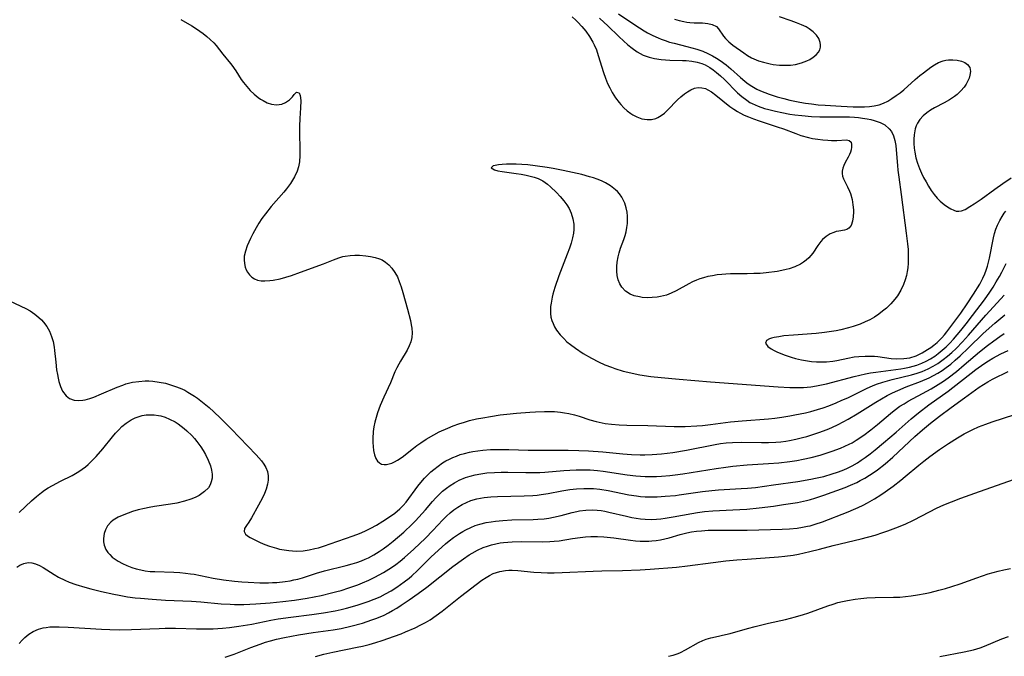
# Model space of a CAD drawing. Units: inches. Extents: x 2069525 to 2075025, y 248854 to 254325.
# Drawn here: x 2070594 to 2070733, y 250698 to 250787 of the extents above; entities that cross this region are included whole.
import ezdxf

# ---------------------------------------------------------------- set-up
doc = ezdxf.new("R2010")
doc.units = ezdxf.units.IN
doc.header["$MEASUREMENT"] = 0
doc.layers.add('c_20_T12S_R19E', color=242, linetype='Continuous')

msp = doc.modelspace()

# ---------------------------------------------------------------- linework, layer by layer
at = {"layer": 'c_20_T12S_R19E', "elevation": 896}
msp.add_lwpolyline([(2070594.15, 250717.88), (2070595.92, 250719.54), (2070596.6, 250720.14), (2070597.3, 250720.7), (2070597.74, 250721.01), (2070598.25, 250721.34), (2070598.86, 250721.7), (2070599.96, 250722.28), (2070601.59, 250723.11), (2070602.08, 250723.38), (2070602.55, 250723.66), (2070603.01, 250723.96), (2070603.47, 250724.31), (2070603.87, 250724.65), (2070604.44, 250725.2), (2070605, 250725.78), (2070605.91, 250726.82), (2070607.28, 250728.5), (2070607.72, 250729.02), (2070608.16, 250729.5), (2070608.61, 250729.95), (2070609.19, 250730.45), (2070609.92, 250730.93), (2070610.47, 250731.2), (2070611.03, 250731.4), (2070611.43, 250731.5), (2070611.99, 250731.59), (2070612.56, 250731.62), (2070613.15, 250731.6), (2070613.74, 250731.52), (2070614.07, 250731.45), (2070614.69, 250731.27), (2070615.3, 250731.02), (2070616.07, 250730.62), (2070616.51, 250730.33), (2070616.94, 250730.02), (2070617.33, 250729.7), (2070617.71, 250729.37), (2070618.41, 250728.69), (2070618.78, 250728.27), (2070619.14, 250727.85), (2070619.67, 250727.11), (2070620.01, 250726.58), (2070620.33, 250726.04), (2070620.73, 250725.25), (2070621.04, 250724.46), (2070621.2, 250723.86), (2070621.27, 250723.28), (2070621.26, 250722.71), (2070621.16, 250722.18), (2070621.02, 250721.79), (2070620.74, 250721.35), (2070620.22, 250720.82), (2070619.84, 250720.54), (2070619.43, 250720.28), (2070618.88, 250720), (2070618.3, 250719.75), (2070617.4, 250719.47), (2070616.3, 250719.22), (2070615.44, 250719.06), (2070613.18, 250718.73), (2070612.42, 250718.6), (2070611.76, 250718.46), (2070610.9, 250718.25), (2070610.07, 250718.01), (2070608.87, 250717.58), (2070608.08, 250717.23), (2070607.38, 250716.82), (2070607.02, 250716.52), (2070606.59, 250716.03), (2070606.28, 250715.47), (2070606.1, 250714.92), (2070606.01, 250714.22), (2070606.03, 250713.76), (2070606.11, 250713.31), (2070606.34, 250712.7), (2070606.62, 250712.27), (2070606.88, 250711.97), (2070607.25, 250711.63), (2070607.66, 250711.32), (2070608.09, 250711.05), (2070608.67, 250710.74), (2070609.28, 250710.46), (2070610.01, 250710.18), (2070610.62, 250709.99), (2070611.24, 250709.83), (2070611.88, 250709.71), (2070612.57, 250709.62), (2070613.24, 250709.58), (2070615.91, 250709.51), (2070616.73, 250709.46), (2070617.54, 250709.38), (2070618.23, 250709.29), (2070618.75, 250709.21), (2070621.43, 250708.67), (2070622.85, 250708.43), (2070624.41, 250708.23), (2070625.43, 250708.14), (2070626.32, 250708.08), (2070627.98, 250708.02), (2070629.17, 250708.02), (2070629.77, 250708.03), (2070630.38, 250708.07), (2070631.52, 250708.19), (2070632.24, 250708.3), (2070632.77, 250708.41), (2070633.29, 250708.53), (2070633.97, 250708.72), (2070635.95, 250709.36), (2070637.05, 250709.68), (2070640.12, 250710.45), (2070640.94, 250710.67), (2070641.61, 250710.88), (2070642.26, 250711.11), (2070642.75, 250711.31), (2070643.23, 250711.54), (2070643.99, 250711.94), (2070644.72, 250712.39), (2070645.32, 250712.8), (2070646.02, 250713.32), (2070646.71, 250713.87), (2070648.18, 250715.14), (2070649.37, 250716.24), (2070649.86, 250716.73), (2070650.33, 250717.23), (2070651.25, 250718.27), (2070652.24, 250719.43), (2070652.69, 250719.94), (2070653.16, 250720.42), (2070653.65, 250720.88), (2070654.19, 250721.33), (2070654.69, 250721.69), (2070655.33, 250722.08), (2070655.99, 250722.42), (2070656.87, 250722.79), (2070657.51, 250723), (2070658.23, 250723.18), (2070659.03, 250723.33), (2070659.85, 250723.44), (2070660.94, 250723.53), (2070661.86, 250723.56), (2070662.79, 250723.56), (2070665.35, 250723.49), (2070666.37, 250723.49), (2070667.33, 250723.53), (2070668.01, 250723.57), (2070670.7, 250723.8), (2070671.54, 250723.86), (2070672.42, 250723.9), (2070673.39, 250723.9), (2070674.36, 250723.87), (2070675.43, 250723.78), (2070676.19, 250723.69), (2070679.57, 250723.18), (2070680.8, 250723.04), (2070681.43, 250722.99), (2070682.12, 250722.96), (2070682.81, 250722.95), (2070683.72, 250722.97), (2070684.41, 250723.01), (2070685.59, 250723.1), (2070686.31, 250723.17), (2070687.38, 250723.31), (2070692.1, 250724.08), (2070693.44, 250724.27), (2070694.43, 250724.39), (2070696.44, 250724.58), (2070699.43, 250724.78), (2070700.89, 250724.89), (2070702.41, 250725.06), (2070703.39, 250725.21), (2070704.29, 250725.38), (2070705.42, 250725.62), (2070706.68, 250725.95), (2070707.39, 250726.17), (2070708.38, 250726.49), (2070709.53, 250726.93), (2070710.16, 250727.2), (2070710.77, 250727.49), (2070711.17, 250727.7), (2070711.73, 250728.04), (2070712.82, 250728.77), (2070713.8, 250729.5), (2070714.76, 250730.26), (2070716.58, 250731.81), (2070717.07, 250732.21), (2070717.9, 250732.81), (2070718.48, 250733.18), (2070719.07, 250733.53), (2070721.05, 250734.59), (2070722.3, 250735.28), (2070723.26, 250735.86), (2070724, 250736.35), (2070724.66, 250736.82), (2070725.84, 250737.72), (2070726.94, 250738.64), (2070729.08, 250740.48)], dxfattribs=at)
at = {"layer": 'c_20_T12S_R19E'}
for points in [[(2070678.34, 250787.96, 886), (2070680.65, 250786.41, 886), (2070681.96, 250785.58, 886), (2070682.44, 250785.31, 886), (2070683.17, 250784.93, 886), (2070683.91, 250784.58, 886), (2070684.33, 250784.41, 886), (2070684.9, 250784.2, 886), (2070685.54, 250784, 886), (2070686.19, 250783.82, 886), (2070687.96, 250783.38, 886), (2070689.37, 250782.98, 886), (2070690.22, 250782.69, 886), (2070690.91, 250782.4, 886), (2070691.58, 250782.07, 886), (2070692.14, 250781.75, 886), (2070692.64, 250781.42, 886), (2070693.47, 250780.81, 886), (2070694.16, 250780.22, 886), (2070695.52, 250778.99, 886), (2070696.09, 250778.5, 886), (2070696.41, 250778.25, 886), (2070696.86, 250777.93, 886), (2070697.32, 250777.65, 886), (2070697.8, 250777.39, 886), (2070698.33, 250777.14, 886), (2070698.92, 250776.89, 886), (2070699.51, 250776.67, 886), (2070700.63, 250776.31, 886), (2070701.59, 250776.04, 886), (2070702.44, 250775.83, 886), (2070703.81, 250775.55, 886), (2070704.61, 250775.41, 886), (2070705.46, 250775.29, 886), (2070706.42, 250775.19, 886), (2070707.37, 250775.11, 886), (2070709.62, 250774.97, 886), (2070711.32, 250774.89, 886), (2070712.2, 250774.87, 886), (2070712.92, 250774.87, 886), (2070713.62, 250774.92, 886), (2070714.29, 250775.01, 886), (2070715, 250775.19, 886), (2070715.6, 250775.42, 886), (2070716.18, 250775.7, 886), (2070716.77, 250776.06, 886), (2070717.38, 250776.47, 886), (2070717.91, 250776.87, 886), (2070718.42, 250777.29, 886), (2070720.03, 250778.75, 886), (2070720.69, 250779.3, 886), (2070721.19, 250779.69, 886), (2070722.22, 250780.45, 886), (2070722.74, 250780.8, 886), (2070723.31, 250781.12, 886), (2070723.95, 250781.37, 886), (2070724.34, 250781.46, 886), (2070724.73, 250781.51, 886), (2070725.35, 250781.51, 886), (2070725.95, 250781.44, 886), (2070726.54, 250781.3, 886), (2070727.02, 250781.1, 886), (2070727.41, 250780.84, 886), (2070727.72, 250780.4, 886), (2070727.8, 250779.85, 886), (2070727.73, 250779.35, 886), (2070727.6, 250778.91, 886), (2070727.41, 250778.45, 886), (2070727.19, 250778.06, 886), (2070726.92, 250777.67, 886), (2070726.46, 250777.12, 886), (2070725.92, 250776.61, 886), (2070725.58, 250776.35, 886), (2070724.87, 250775.89, 886), (2070724.12, 250775.46, 886), (2070722.77, 250774.74, 886), (2070722.19, 250774.4, 886), (2070721.66, 250774.04, 886), (2070721.14, 250773.61, 886), (2070720.7, 250773.13, 886), (2070720.35, 250772.59, 886), (2070720.18, 250772.2, 886), (2070720.04, 250771.79, 886), (2070719.88, 250770.95, 886), (2070719.84, 250770.36, 886), (2070719.85, 250769.76, 886), (2070719.9, 250769.09, 886), (2070719.98, 250768.5, 886), (2070720.14, 250767.74, 886), (2070720.36, 250766.98, 886), (2070720.63, 250766.21, 886), (2070720.91, 250765.57, 886), (2070721.22, 250764.95, 886), (2070721.56, 250764.34, 886), (2070721.92, 250763.73, 886), (2070722.3, 250763.15, 886), (2070722.72, 250762.56, 886), (2070723.13, 250762.07, 886), (2070723.55, 250761.62, 886), (2070724.09, 250761.16, 886), (2070724.56, 250760.82, 886), (2070725.03, 250760.54, 886), (2070725.46, 250760.35, 886), (2070725.81, 250760.24, 886), (2070726.16, 250760.21, 886), (2070726.54, 250760.28, 886), (2070727.04, 250760.48, 886), (2070727.73, 250760.87, 886), (2070728.34, 250761.26, 886), (2070729.3, 250761.91, 886), (2070731.22, 250763.33, 886), (2070732.34, 250764.12, 886), (2070733.53, 250764.91, 886)], [(2070616.88, 250787.17, 892), (2070618.43, 250786.25, 892), (2070619.07, 250785.85, 892), (2070620.02, 250785.19, 892), (2070620.53, 250784.79, 892), (2070621.01, 250784.37, 892), (2070621.52, 250783.86, 892), (2070621.83, 250783.5, 892), (2070622.77, 250782.3, 892), (2070623.84, 250781, 892), (2070624.05, 250780.73, 892), (2070624.58, 250779.95, 892), (2070625.36, 250778.74, 892), (2070625.66, 250778.33, 892), (2070626.13, 250777.74, 892), (2070626.63, 250777.19, 892), (2070627.17, 250776.68, 892), (2070627.73, 250776.22, 892), (2070628.05, 250775.99, 892), (2070628.42, 250775.76, 892), (2070629, 250775.47, 892), (2070629.6, 250775.27, 892), (2070630.32, 250775.19, 892), (2070630.71, 250775.21, 892), (2070631.08, 250775.27, 892), (2070631.6, 250775.48, 892), (2070632.14, 250775.86, 892), (2070632.55, 250776.31, 892), (2070632.8, 250776.64, 892), (2070633.13, 250776.93, 892), (2070633.48, 250776.86, 892), (2070633.65, 250776.5, 892), (2070633.7, 250776.14, 892), (2070633.72, 250775.71, 892), (2070633.7, 250774.77, 892), (2070633.59, 250773.23, 892), (2070633.55, 250772.19, 892), (2070633.55, 250771.15, 892), (2070633.59, 250768.97, 892), (2070633.59, 250768.05, 892), (2070633.53, 250767.16, 892), (2070633.4, 250766.45, 892), (2070633.21, 250765.84, 892), (2070632.85, 250765.05, 892), (2070632.57, 250764.58, 892), (2070632.27, 250764.12, 892), (2070631.7, 250763.36, 892), (2070631.34, 250762.92, 892), (2070629.57, 250760.89, 892), (2070628.76, 250759.87, 892), (2070628.26, 250759.2, 892), (2070627.85, 250758.56, 892), (2070627.46, 250757.91, 892), (2070627, 250757.06, 892), (2070626.65, 250756.37, 892), (2070626.42, 250755.86, 892), (2070626.2, 250755.36, 892), (2070625.95, 250754.63, 892), (2070625.79, 250753.91, 892), (2070625.76, 250753.41, 892), (2070625.81, 250752.86, 892), (2070625.93, 250752.34, 892), (2070626.07, 250751.97, 892), (2070626.25, 250751.64, 892), (2070626.53, 250751.27, 892), (2070626.86, 250750.96, 892), (2070627.24, 250750.72, 892), (2070627.66, 250750.55, 892), (2070628.15, 250750.45, 892), (2070628.68, 250750.43, 892), (2070629.37, 250750.47, 892), (2070629.83, 250750.53, 892), (2070630.82, 250750.73, 892), (2070631.62, 250750.95, 892), (2070632.42, 250751.2, 892), (2070633.71, 250751.64, 892), (2070636.9, 250752.84, 892), (2070638.31, 250753.4, 892), (2070639.08, 250753.68, 892), (2070639.62, 250753.84, 892), (2070639.98, 250753.92, 892), (2070640.65, 250754.01, 892), (2070641.31, 250754.05, 892), (2070641.97, 250754.04, 892), (2070642.87, 250753.97, 892), (2070643.53, 250753.88, 892), (2070644.17, 250753.74, 892), (2070644.78, 250753.54, 892), (2070645.15, 250753.37, 892), (2070645.64, 250753.06, 892), (2070646.09, 250752.69, 892), (2070646.54, 250752.2, 892), (2070646.95, 250751.63, 892), (2070647.29, 250750.99, 892), (2070647.56, 250750.36, 892), (2070647.83, 250749.6, 892), (2070648.06, 250748.82, 892), (2070648.71, 250746.45, 892), (2070649.12, 250744.86, 892), (2070649.25, 250744.27, 892), (2070649.33, 250743.79, 892), (2070649.38, 250743.12, 892), (2070649.33, 250742.46, 892), (2070649.18, 250741.87, 892), (2070648.95, 250741.3, 892), (2070648.66, 250740.72, 892), (2070647.72, 250739.17, 892), (2070647.49, 250738.74, 892), (2070647.22, 250738.21, 892), (2070646.96, 250737.66, 892), (2070646.31, 250736.13, 892), (2070645.38, 250734.09, 892), (2070644.88, 250732.92, 892), (2070644.5, 250731.88, 892), (2070644.3, 250731.23, 892), (2070644.13, 250730.57, 892), (2070644, 250729.91, 892), (2070643.91, 250729.28, 892), (2070643.84, 250728.29, 892), (2070643.85, 250727.72, 892), (2070643.88, 250727.17, 892), (2070643.94, 250726.61, 892), (2070644.08, 250725.99, 892), (2070644.27, 250725.46, 892), (2070644.5, 250725.11, 892), (2070644.77, 250724.87, 892), (2070645.08, 250724.7, 892), (2070645.45, 250724.63, 892), (2070645.77, 250724.63, 892), (2070646.15, 250724.71, 892), (2070646.54, 250724.84, 892), (2070646.91, 250725.01, 892), (2070647.29, 250725.23, 892), (2070647.95, 250725.66, 892), (2070649.55, 250726.92, 892), (2070650.05, 250727.3, 892), (2070650.57, 250727.66, 892), (2070651.36, 250728.18, 892), (2070652.42, 250728.81, 892), (2070653.19, 250729.21, 892), (2070654.39, 250729.75, 892), (2070655.15, 250730.06, 892), (2070655.93, 250730.34, 892), (2070656.72, 250730.6, 892), (2070657.42, 250730.8, 892), (2070658.39, 250731.03, 892), (2070659.29, 250731.21, 892), (2070660.38, 250731.39, 892), (2070661.75, 250731.59, 892), (2070662.68, 250731.7, 892), (2070664.05, 250731.85, 892), (2070665.9, 250732, 892), (2070666.68, 250732.04, 892), (2070667.98, 250732.09, 892), (2070668.51, 250732.09, 892), (2070669.35, 250732.06, 892), (2070670.21, 250731.99, 892), (2070670.79, 250731.91, 892), (2070671.37, 250731.81, 892), (2070672.2, 250731.61, 892), (2070672.83, 250731.42, 892), (2070674.32, 250730.93, 892), (2070675.2, 250730.68, 892), (2070675.64, 250730.57, 892), (2070676.5, 250730.41, 892), (2070677.37, 250730.29, 892), (2070678.44, 250730.2, 892), (2070679.55, 250730.15, 892), (2070682.49, 250730.11, 892), (2070686.2, 250729.99, 892), (2070687.71, 250729.99, 892), (2070689.36, 250730.07, 892), (2070690.18, 250730.13, 892), (2070691.28, 250730.26, 892), (2070694.11, 250730.61, 892), (2070695.71, 250730.77, 892), (2070699.41, 250731.07, 892), (2070700.33, 250731.16, 892), (2070701.3, 250731.29, 892), (2070702.41, 250731.46, 892), (2070703.15, 250731.59, 892), (2070704.64, 250731.9, 892), (2070705.37, 250732.08, 892), (2070706.31, 250732.35, 892), (2070707.12, 250732.61, 892), (2070707.91, 250732.89, 892), (2070708.93, 250733.29, 892), (2070709.75, 250733.65, 892), (2070710.56, 250734.02, 892), (2070713.27, 250735.34, 892), (2070714.06, 250735.68, 892), (2070714.61, 250735.9, 892), (2070715.47, 250736.19, 892), (2070716.13, 250736.38, 892), (2070716.8, 250736.56, 892), (2070719.5, 250737.21, 892), (2070720.32, 250737.46, 892), (2070721.04, 250737.72, 892), (2070721.86, 250738.08, 892), (2070722.55, 250738.44, 892), (2070723.22, 250738.84, 892), (2070723.98, 250739.38, 892), (2070724.6, 250739.87, 892), (2070725.19, 250740.39, 892), (2070725.79, 250740.95, 892), (2070726.68, 250741.86, 892), (2070727.54, 250742.81, 892), (2070729.98, 250745.6, 892), (2070731.56, 250747.35, 892), (2070732.56, 250748.43, 892)], [(2070671.84, 250787.53, 890), (2070672.38, 250787.05, 890), (2070672.65, 250786.78, 890), (2070673.22, 250786.18, 890), (2070673.75, 250785.53, 890), (2070674.29, 250784.78, 890), (2070674.76, 250783.99, 890), (2070674.95, 250783.61, 890), (2070675.25, 250782.88, 890), (2070675.51, 250782.12, 890), (2070676.26, 250779.7, 890), (2070676.53, 250778.9, 890), (2070676.82, 250778.19, 890), (2070677.13, 250777.54, 890), (2070677.47, 250776.91, 890), (2070677.94, 250776.17, 890), (2070678.47, 250775.48, 890), (2070678.69, 250775.22, 890), (2070679.13, 250774.76, 890), (2070679.59, 250774.34, 890), (2070680.07, 250773.97, 890), (2070680.37, 250773.77, 890), (2070680.94, 250773.47, 890), (2070681.64, 250773.22, 890), (2070682.39, 250773.1, 890), (2070683.01, 250773.12, 890), (2070683.61, 250773.26, 890), (2070683.89, 250773.38, 890), (2070684.37, 250773.66, 890), (2070684.83, 250774.01, 890), (2070685.26, 250774.42, 890), (2070686.63, 250775.86, 890), (2070687.11, 250776.31, 890), (2070687.61, 250776.72, 890), (2070688.03, 250777.01, 890), (2070688.53, 250777.29, 890), (2070689.04, 250777.49, 890), (2070689.56, 250777.59, 890), (2070690.08, 250777.58, 890), (2070690.57, 250777.46, 890), (2070690.9, 250777.3, 890), (2070691.43, 250776.99, 890), (2070692.02, 250776.55, 890), (2070694.02, 250774.95, 890), (2070694.55, 250774.57, 890), (2070695.1, 250774.22, 890), (2070695.41, 250774.04, 890), (2070696, 250773.74, 890), (2070696.61, 250773.47, 890), (2070697.31, 250773.2, 890), (2070698.1, 250772.93, 890), (2070700.66, 250772.1, 890), (2070701.55, 250771.78, 890), (2070703.26, 250771.12, 890), (2070703.98, 250770.88, 890), (2070705.03, 250770.58, 890), (2070705.63, 250770.45, 890), (2070706.34, 250770.33, 890), (2070707.07, 250770.25, 890), (2070707.77, 250770.2, 890), (2070708.28, 250770.18, 890), (2070709.05, 250770.18, 890), (2070710.38, 250770.23, 890), (2070710.77, 250770.18, 890), (2070711.03, 250769.92, 890), (2070711.11, 250769.61, 890), (2070711.11, 250769.22, 890), (2070711.04, 250768.85, 890), (2070710.94, 250768.52, 890), (2070710.81, 250768.19, 890), (2070710.63, 250767.84, 890), (2070710.21, 250767.08, 890), (2070710, 250766.67, 890), (2070709.86, 250766.27, 890), (2070709.79, 250765.87, 890), (2070709.79, 250765.52, 890), (2070709.85, 250765.17, 890), (2070709.97, 250764.77, 890), (2070710.14, 250764.38, 890), (2070710.52, 250763.65, 890), (2070710.81, 250763.05, 890), (2070710.94, 250762.7, 890), (2070711.17, 250761.87, 890), (2070711.29, 250761.14, 890), (2070711.36, 250760.42, 890), (2070711.36, 250760.12, 890), (2070711.34, 250759.45, 890), (2070711.25, 250758.84, 890), (2070711.04, 250758.22, 890), (2070710.74, 250757.82, 890), (2070710.44, 250757.65, 890), (2070710.13, 250757.56, 890), (2070709.29, 250757.42, 890), (2070708.96, 250757.35, 890), (2070708.63, 250757.25, 890), (2070708.1, 250757.03, 890), (2070707.52, 250756.68, 890), (2070707, 250756.23, 890), (2070706.77, 250755.97, 890), (2070706.35, 250755.4, 890), (2070705.65, 250754.34, 890), (2070705.38, 250754, 890), (2070705.08, 250753.67, 890), (2070704.74, 250753.36, 890), (2070704.35, 250753.06, 890), (2070703.92, 250752.8, 890), (2070703.14, 250752.42, 890), (2070702.34, 250752.13, 890), (2070701.93, 250752.01, 890), (2070701.29, 250751.87, 890), (2070700.64, 250751.76, 890), (2070699.12, 250751.57, 890), (2070698.26, 250751.49, 890), (2070697.38, 250751.45, 890), (2070696.44, 250751.42, 890), (2070694.08, 250751.42, 890), (2070693.44, 250751.39, 890), (2070692.86, 250751.35, 890), (2070692.2, 250751.27, 890), (2070691.56, 250751.16, 890), (2070690.92, 250751.03, 890), (2070690.31, 250750.86, 890), (2070689.8, 250750.7, 890), (2070689.31, 250750.52, 890), (2070688.76, 250750.28, 890), (2070688.23, 250750.02, 890), (2070686.44, 250749.02, 890), (2070685.78, 250748.7, 890), (2070685.08, 250748.45, 890), (2070684.24, 250748.23, 890), (2070683.78, 250748.15, 890), (2070683.08, 250748.08, 890), (2070682.38, 250748.07, 890), (2070681.7, 250748.12, 890), (2070681.32, 250748.17, 890), (2070680.57, 250748.35, 890), (2070679.98, 250748.58, 890), (2070679.36, 250748.97, 890), (2070678.83, 250749.53, 890), (2070678.54, 250750.04, 890), (2070678.33, 250750.6, 890), (2070678.19, 250751.21, 890), (2070678.12, 250751.82, 890), (2070678.11, 250752.44, 890), (2070678.16, 250753.06, 890), (2070678.29, 250753.83, 890), (2070678.44, 250754.39, 890), (2070678.66, 250755.01, 890), (2070679.11, 250756.25, 890), (2070679.29, 250756.79, 890), (2070679.43, 250757.34, 890), (2070679.54, 250757.92, 890), (2070679.61, 250758.51, 890), (2070679.64, 250758.92, 890), (2070679.63, 250759.51, 890), (2070679.58, 250760.08, 890), (2070679.45, 250760.72, 890), (2070679.25, 250761.34, 890), (2070679.08, 250761.72, 890), (2070678.81, 250762.21, 890), (2070678.49, 250762.67, 890), (2070678.22, 250762.98, 890), (2070677.95, 250763.24, 890), (2070677.25, 250763.77, 890), (2070676.52, 250764.2, 890), (2070675.95, 250764.48, 890), (2070675.34, 250764.73, 890), (2070674.83, 250764.91, 890), (2070674.3, 250765.07, 890), (2070673.2, 250765.36, 890), (2070670.6, 250765.94, 890), (2070669.16, 250766.24, 890), (2070668.32, 250766.38, 890), (2070666.64, 250766.62, 890), (2070665.63, 250766.73, 890), (2070664.8, 250766.79, 890), (2070664, 250766.84, 890), (2070663.31, 250766.85, 890), (2070662.64, 250766.84, 890), (2070662.03, 250766.81, 890), (2070661.49, 250766.75, 890), (2070661.03, 250766.67, 890), (2070660.75, 250766.6, 890), (2070660.45, 250766.3, 890), (2070660.92, 250766.03, 890), (2070661.39, 250765.92, 890), (2070662.04, 250765.81, 890), (2070664, 250765.53, 890), (2070664.69, 250765.43, 890), (2070665.37, 250765.3, 890), (2070665.96, 250765.16, 890), (2070666.52, 250764.99, 890), (2070667.06, 250764.8, 890), (2070667.75, 250764.48, 890), (2070668.07, 250764.26, 890), (2070668.38, 250764.01, 890), (2070668.79, 250763.65, 890), (2070669.64, 250762.83, 890), (2070670.17, 250762.28, 890), (2070670.67, 250761.7, 890), (2070671.11, 250761.11, 890), (2070671.42, 250760.6, 890), (2070671.72, 250759.96, 890), (2070671.96, 250759.14, 890), (2070672.07, 250758.4, 890), (2070672.08, 250757.65, 890), (2070672.03, 250757.15, 890), (2070671.91, 250756.47, 890), (2070671.71, 250755.75, 890), (2070671.47, 250755.04, 890), (2070671.15, 250754.17, 890), (2070669.97, 250751.12, 890), (2070669.41, 250749.5, 890), (2070669.14, 250748.58, 890), (2070669.03, 250748.13, 890), (2070668.88, 250747.32, 890), (2070668.82, 250746.83, 890), (2070668.79, 250746.36, 890), (2070668.8, 250745.84, 890), (2070668.87, 250745.33, 890), (2070668.99, 250744.87, 890), (2070669.16, 250744.43, 890), (2070669.39, 250743.97, 890), (2070669.67, 250743.53, 890), (2070670.18, 250742.85, 890), (2070670.67, 250742.32, 890), (2070671.12, 250741.89, 890), (2070671.61, 250741.48, 890), (2070672.3, 250740.96, 890), (2070673.4, 250740.23, 890), (2070674.56, 250739.56, 890), (2070675.56, 250739.05, 890), (2070676.46, 250738.65, 890), (2070677.38, 250738.29, 890), (2070677.86, 250738.13, 890), (2070679.01, 250737.77, 890), (2070679.68, 250737.6, 890), (2070680.72, 250737.37, 890), (2070681.36, 250737.24, 890), (2070682.91, 250737.01, 890), (2070684.36, 250736.84, 890), (2070686.87, 250736.61, 890), (2070691.3, 250736.23, 890), (2070700.77, 250735.53, 890), (2070702.41, 250735.45, 890), (2070703.23, 250735.43, 890), (2070704.37, 250735.46, 890), (2070705.36, 250735.55, 890), (2070706.16, 250735.67, 890), (2070706.86, 250735.81, 890), (2070707.56, 250735.97, 890), (2070711.47, 250737, 890), (2070713.06, 250737.37, 890), (2070713.78, 250737.51, 890), (2070714.5, 250737.63, 890), (2070718, 250738.07, 890), (2070718.54, 250738.16, 890), (2070719.25, 250738.3, 890), (2070719.77, 250738.43, 890), (2070720.27, 250738.59, 890), (2070720.99, 250738.86, 890), (2070721.59, 250739.14, 890), (2070722.17, 250739.47, 890), (2070722.78, 250739.86, 890), (2070723.26, 250740.21, 890), (2070723.84, 250740.68, 890), (2070724.39, 250741.17, 890), (2070724.91, 250741.69, 890), (2070725.41, 250742.23, 890), (2070726.45, 250743.46, 890), (2070727.18, 250744.38, 890), (2070728.11, 250745.58, 890), (2070729.76, 250747.78, 890), (2070730.52, 250748.87, 890), (2070730.97, 250749.55, 890), (2070731.43, 250750.29, 890), (2070731.87, 250751.05, 890), (2070732.19, 250751.65, 890), (2070732.8, 250752.89, 890)], [(2070675.69, 250787.34, 888), (2070676.36, 250786.76, 888), (2070676.8, 250786.34, 888), (2070678.45, 250784.72, 888), (2070679.05, 250784.16, 888), (2070679.65, 250783.62, 888), (2070680.27, 250783.12, 888), (2070680.97, 250782.64, 888), (2070681.84, 250782.17, 888), (2070682.67, 250781.86, 888), (2070683.4, 250781.67, 888), (2070684.33, 250781.53, 888), (2070685.56, 250781.46, 888), (2070687.36, 250781.42, 888), (2070687.85, 250781.39, 888), (2070688.65, 250781.31, 888), (2070689.42, 250781.16, 888), (2070690.06, 250780.97, 888), (2070690.52, 250780.79, 888), (2070691.17, 250780.44, 888), (2070691.67, 250780.1, 888), (2070692.15, 250779.72, 888), (2070692.7, 250779.24, 888), (2070693.24, 250778.73, 888), (2070695.06, 250776.88, 888), (2070695.7, 250776.32, 888), (2070696.37, 250775.81, 888), (2070696.83, 250775.52, 888), (2070697.14, 250775.36, 888), (2070697.99, 250774.98, 888), (2070698.89, 250774.67, 888), (2070699.49, 250774.5, 888), (2070700.4, 250774.27, 888), (2070701.31, 250774.08, 888), (2070702.45, 250773.87, 888), (2070703.14, 250773.77, 888), (2070704.12, 250773.65, 888), (2070705.48, 250773.54, 888), (2070706.63, 250773.5, 888), (2070709.83, 250773.49, 888), (2070710.82, 250773.47, 888), (2070711.49, 250773.43, 888), (2070712.08, 250773.38, 888), (2070712.66, 250773.31, 888), (2070713.28, 250773.21, 888), (2070713.79, 250773.1, 888), (2070714.29, 250772.98, 888), (2070714.7, 250772.85, 888), (2070715.1, 250772.7, 888), (2070715.76, 250772.35, 888), (2070716.39, 250771.82, 888), (2070716.69, 250771.44, 888), (2070716.99, 250770.8, 888), (2070717.17, 250770.15, 888), (2070717.3, 250769.45, 888), (2070717.42, 250768.3, 888), (2070717.55, 250766.64, 888), (2070717.61, 250765.98, 888), (2070717.73, 250765.02, 888), (2070718.08, 250762.58, 888), (2070718.79, 250757.14, 888), (2070718.96, 250755.63, 888), (2070719.03, 250754.85, 888), (2070719.06, 250754.1, 888), (2070719.07, 250753.5, 888), (2070719.04, 250752.9, 888), (2070718.99, 250752.27, 888), (2070718.91, 250751.73, 888), (2070718.8, 250751.2, 888), (2070718.62, 250750.56, 888), (2070718.39, 250749.93, 888), (2070718.01, 250749.12, 888), (2070717.54, 250748.35, 888), (2070717.36, 250748.1, 888), (2070717.19, 250747.87, 888), (2070716.62, 250747.21, 888), (2070715.99, 250746.6, 888), (2070715.46, 250746.16, 888), (2070714.91, 250745.75, 888), (2070714.3, 250745.35, 888), (2070713.65, 250744.98, 888), (2070713, 250744.66, 888), (2070712.32, 250744.37, 888), (2070711.34, 250744.02, 888), (2070710.67, 250743.82, 888), (2070709.61, 250743.56, 888), (2070708.95, 250743.42, 888), (2070708.28, 250743.31, 888), (2070707.32, 250743.18, 888), (2070706.13, 250743.06, 888), (2070702.94, 250742.82, 888), (2070701.59, 250742.69, 888), (2070700.87, 250742.59, 888), (2070700.23, 250742.47, 888), (2070699.86, 250742.38, 888), (2070699.56, 250742.27, 888), (2070699.17, 250742.06, 888), (2070699.03, 250741.66, 888), (2070699.32, 250741.23, 888), (2070699.8, 250740.89, 888), (2070700.22, 250740.66, 888), (2070700.68, 250740.43, 888), (2070701.75, 250740, 888), (2070702.61, 250739.7, 888), (2070703.24, 250739.52, 888), (2070704.06, 250739.33, 888), (2070704.9, 250739.19, 888), (2070705.48, 250739.12, 888), (2070706.19, 250739.07, 888), (2070706.89, 250739.06, 888), (2070707.59, 250739.08, 888), (2070708.49, 250739.17, 888), (2070709.03, 250739.26, 888), (2070710.58, 250739.58, 888), (2070711.48, 250739.74, 888), (2070712.1, 250739.81, 888), (2070713.02, 250739.87, 888), (2070713.67, 250739.87, 888), (2070714.31, 250739.84, 888), (2070714.81, 250739.79, 888), (2070716.68, 250739.53, 888), (2070717.48, 250739.48, 888), (2070718.46, 250739.52, 888), (2070719.29, 250739.64, 888), (2070720.17, 250739.91, 888), (2070721.03, 250740.32, 888), (2070721.77, 250740.78, 888), (2070722.22, 250741.08, 888), (2070722.68, 250741.42, 888), (2070723.13, 250741.79, 888), (2070723.46, 250742.1, 888), (2070723.77, 250742.42, 888), (2070724.14, 250742.84, 888), (2070724.49, 250743.28, 888), (2070726.44, 250745.91, 888), (2070727.35, 250747.2, 888), (2070728.25, 250748.56, 888), (2070729.12, 250749.99, 888), (2070729.53, 250750.8, 888), (2070729.81, 250751.42, 888), (2070730, 250751.95, 888), (2070730.18, 250752.5, 888), (2070730.47, 250753.64, 888), (2070731.03, 250756.46, 888), (2070731.19, 250757.09, 888), (2070731.39, 250757.69, 888), (2070731.62, 250758.28, 888), (2070731.92, 250758.9, 888), (2070732.25, 250759.49, 888), (2070732.56, 250759.97, 888), (2070732.76, 250760.25, 888)], [(2070686.23, 250787.23, 884), (2070686.87, 250787.01, 884), (2070687.52, 250786.86, 884), (2070687.95, 250786.79, 884), (2070688.37, 250786.74, 884), (2070688.98, 250786.71, 884), (2070690.18, 250786.68, 884), (2070690.91, 250786.6, 884), (2070691.54, 250786.46, 884), (2070692.11, 250786.17, 884), (2070692.42, 250785.85, 884), (2070693.09, 250784.84, 884), (2070693.37, 250784.5, 884), (2070693.84, 250784.04, 884), (2070694.43, 250783.56, 884), (2070695.95, 250782.48, 884), (2070696.48, 250782.12, 884), (2070697.04, 250781.79, 884), (2070697.35, 250781.64, 884), (2070698.02, 250781.37, 884), (2070698.72, 250781.16, 884), (2070699.68, 250780.94, 884), (2070700.11, 250780.86, 884), (2070700.98, 250780.76, 884), (2070701.85, 250780.73, 884), (2070702.54, 250780.76, 884), (2070703.24, 250780.86, 884), (2070704.07, 250781.07, 884), (2070704.83, 250781.37, 884), (2070705.22, 250781.56, 884), (2070705.69, 250781.85, 884), (2070706.13, 250782.2, 884), (2070706.46, 250782.59, 884), (2070706.62, 250782.92, 884), (2070706.72, 250783.27, 884), (2070706.74, 250783.6, 884), (2070706.71, 250783.93, 884), (2070706.52, 250784.47, 884), (2070706.17, 250784.98, 884), (2070705.71, 250785.44, 884), (2070705.15, 250785.85, 884), (2070704.71, 250786.11, 884), (2070704.06, 250786.42, 884), (2070703.36, 250786.71, 884), (2070702.63, 250786.98, 884), (2070700.97, 250787.55, 884)], [(2070592.81, 250747.64, 894), (2070595.08, 250746.55, 894), (2070595.7, 250746.21, 894), (2070596.36, 250745.78, 894), (2070596.95, 250745.31, 894), (2070597.29, 250744.98, 894), (2070597.59, 250744.64, 894), (2070598.03, 250744.02, 894), (2070598.41, 250743.35, 894), (2070598.72, 250742.62, 894), (2070598.94, 250741.9, 894), (2070599.08, 250741.14, 894), (2070599.14, 250740.67, 894), (2070599.3, 250739.03, 894), (2070599.43, 250737.94, 894), (2070599.54, 250737.28, 894), (2070599.63, 250736.78, 894), (2070599.75, 250736.29, 894), (2070599.97, 250735.61, 894), (2070600.27, 250734.93, 894), (2070600.76, 250734.28, 894), (2070601.23, 250733.92, 894), (2070601.87, 250733.69, 894), (2070602.48, 250733.63, 894), (2070603.12, 250733.67, 894), (2070603.42, 250733.73, 894), (2070604.09, 250733.91, 894), (2070604.64, 250734.1, 894), (2070605.74, 250734.54, 894), (2070607.95, 250735.5, 894), (2070608.72, 250735.8, 894), (2070609.17, 250735.95, 894), (2070609.54, 250736.05, 894), (2070610.1, 250736.18, 894), (2070610.97, 250736.31, 894), (2070611.86, 250736.37, 894), (2070612.4, 250736.37, 894), (2070612.92, 250736.33, 894), (2070613.82, 250736.22, 894), (2070614.71, 250736.04, 894), (2070615.27, 250735.89, 894), (2070616.14, 250735.61, 894), (2070616.79, 250735.35, 894), (2070617.42, 250735.06, 894), (2070617.88, 250734.8, 894), (2070618.78, 250734.25, 894), (2070619.22, 250733.95, 894), (2070619.69, 250733.59, 894), (2070620.87, 250732.62, 894), (2070621.52, 250732.04, 894), (2070622.45, 250731.16, 894), (2070623.96, 250729.64, 894), (2070627.48, 250725.97, 894), (2070628.19, 250725.17, 894), (2070628.55, 250724.69, 894), (2070628.84, 250724.19, 894), (2070629.04, 250723.67, 894), (2070629.15, 250723.04, 894), (2070629.14, 250722.45, 894), (2070629.05, 250721.85, 894), (2070628.87, 250721.17, 894), (2070628.64, 250720.56, 894), (2070628.37, 250719.96, 894), (2070627.81, 250718.91, 894), (2070626.79, 250717.15, 894), (2070626.42, 250716.55, 894), (2070626.09, 250716.06, 894), (2070625.83, 250715.64, 894), (2070625.76, 250715.24, 894), (2070625.95, 250714.85, 894), (2070626.24, 250714.61, 894), (2070626.62, 250714.38, 894), (2070627.08, 250714.15, 894), (2070628.04, 250713.69, 894), (2070628.69, 250713.41, 894), (2070629.34, 250713.16, 894), (2070630.33, 250712.86, 894), (2070630.74, 250712.75, 894), (2070631.38, 250712.62, 894), (2070632.04, 250712.53, 894), (2070632.57, 250712.48, 894), (2070633.1, 250712.47, 894), (2070634.06, 250712.52, 894), (2070634.89, 250712.64, 894), (2070635.7, 250712.81, 894), (2070636.22, 250712.94, 894), (2070637.05, 250713.19, 894), (2070637.86, 250713.47, 894), (2070641.07, 250714.59, 894), (2070641.98, 250714.95, 894), (2070642.72, 250715.28, 894), (2070643.55, 250715.69, 894), (2070644.36, 250716.13, 894), (2070645.27, 250716.66, 894), (2070646.2, 250717.26, 894), (2070646.95, 250717.81, 894), (2070647.64, 250718.4, 894), (2070648.1, 250718.87, 894), (2070648.51, 250719.36, 894), (2070650.19, 250721.59, 894), (2070650.58, 250722.09, 894), (2070651.12, 250722.7, 894), (2070651.68, 250723.28, 894), (2070652, 250723.59, 894), (2070652.41, 250723.94, 894), (2070653.01, 250724.41, 894), (2070653.64, 250724.85, 894), (2070654.11, 250725.13, 894), (2070654.6, 250725.39, 894), (2070655.08, 250725.62, 894), (2070655.58, 250725.82, 894), (2070656.14, 250726.02, 894), (2070656.71, 250726.19, 894), (2070657.45, 250726.37, 894), (2070657.91, 250726.46, 894), (2070658.59, 250726.57, 894), (2070659.28, 250726.65, 894), (2070660.37, 250726.73, 894), (2070661.48, 250726.76, 894), (2070662.95, 250726.75, 894), (2070665.66, 250726.66, 894), (2070667.13, 250726.63, 894), (2070671.3, 250726.66, 894), (2070672.77, 250726.62, 894), (2070674.13, 250726.55, 894), (2070676.15, 250726.39, 894), (2070678.99, 250726.14, 894), (2070680.2, 250726.05, 894), (2070681.42, 250726, 894), (2070682.08, 250726, 894), (2070683.09, 250726.03, 894), (2070684.4, 250726.13, 894), (2070686.01, 250726.34, 894), (2070687.92, 250726.66, 894), (2070691.95, 250727.45, 894), (2070692.68, 250727.57, 894), (2070693.47, 250727.67, 894), (2070694.39, 250727.73, 894), (2070695.62, 250727.76, 894), (2070698.45, 250727.71, 894), (2070699.43, 250727.72, 894), (2070700.45, 250727.77, 894), (2070701.16, 250727.83, 894), (2070701.87, 250727.93, 894), (2070702.38, 250728.01, 894), (2070703.27, 250728.19, 894), (2070704.2, 250728.42, 894), (2070704.8, 250728.59, 894), (2070705.4, 250728.77, 894), (2070706.48, 250729.12, 894), (2070707.66, 250729.57, 894), (2070708.33, 250729.85, 894), (2070709.22, 250730.26, 894), (2070710.6, 250730.99, 894), (2070711.91, 250731.75, 894), (2070714.51, 250733.4, 894), (2070715.29, 250733.87, 894), (2070716.09, 250734.32, 894), (2070716.83, 250734.7, 894), (2070717.59, 250735.05, 894), (2070718.78, 250735.53, 894), (2070720.78, 250736.29, 894), (2070722.02, 250736.83, 894), (2070722.62, 250737.13, 894), (2070723.21, 250737.46, 894), (2070723.82, 250737.84, 894), (2070724.4, 250738.25, 894), (2070725.05, 250738.75, 894), (2070725.67, 250739.27, 894), (2070726.37, 250739.89, 894), (2070727.55, 250741.01, 894), (2070729.6, 250743.02, 894), (2070731.25, 250744.49, 894), (2070732.61, 250745.64, 894)], [(2070729.08, 250740.48, 896), (2070730.18, 250741.36, 896), (2070731.1, 250742.03, 896), (2070731.93, 250742.6, 896), (2070732.56, 250743.02, 896)], [(2070593.85, 250710.22, 898), (2070594.27, 250710.51, 898), (2070594.83, 250710.74, 898), (2070595.45, 250710.84, 898), (2070595.95, 250710.8, 898), (2070596.46, 250710.68, 898), (2070597.02, 250710.45, 898), (2070597.53, 250710.16, 898), (2070599.07, 250709.16, 898), (2070599.68, 250708.8, 898), (2070600.57, 250708.37, 898), (2070601.18, 250708.11, 898), (2070602.14, 250707.77, 898), (2070603.39, 250707.38, 898), (2070604.24, 250707.15, 898), (2070605.73, 250706.79, 898), (2070607.48, 250706.41, 898), (2070608.23, 250706.26, 898), (2070609.4, 250706.06, 898), (2070610.44, 250705.92, 898), (2070611.19, 250705.83, 898), (2070612.87, 250705.69, 898), (2070614.73, 250705.57, 898), (2070618.39, 250705.45, 898), (2070619.7, 250705.35, 898), (2070622.55, 250705.07, 898), (2070623.79, 250704.99, 898), (2070624.42, 250704.97, 898), (2070625.71, 250704.97, 898), (2070627.42, 250705.05, 898), (2070629.44, 250705.19, 898), (2070631.21, 250705.36, 898), (2070632.83, 250705.56, 898), (2070634.64, 250705.85, 898), (2070636.57, 250706.24, 898), (2070638.06, 250706.59, 898), (2070638.8, 250706.78, 898), (2070639.39, 250706.94, 898), (2070640.47, 250707.28, 898), (2070641.74, 250707.73, 898), (2070642.38, 250707.99, 898), (2070643.28, 250708.38, 898), (2070644.13, 250708.79, 898), (2070645.35, 250709.47, 898), (2070646.47, 250710.17, 898), (2070647.06, 250710.58, 898), (2070647.68, 250711.05, 898), (2070648.28, 250711.55, 898), (2070649.62, 250712.75, 898), (2070651.25, 250714.29, 898), (2070652.27, 250715.35, 898), (2070653.7, 250716.88, 898), (2070654.2, 250717.37, 898), (2070654.72, 250717.84, 898), (2070655.25, 250718.27, 898), (2070655.81, 250718.65, 898), (2070656.39, 250719, 898), (2070657, 250719.31, 898), (2070657.63, 250719.57, 898), (2070658.47, 250719.81, 898), (2070658.99, 250719.92, 898), (2070659.51, 250720, 898), (2070660.42, 250720.1, 898), (2070661.35, 250720.15, 898), (2070665.12, 250720.22, 898), (2070666.34, 250720.29, 898), (2070666.92, 250720.34, 898), (2070667.49, 250720.41, 898), (2070668.5, 250720.56, 898), (2070670.38, 250720.91, 898), (2070671.53, 250721.1, 898), (2070672.44, 250721.21, 898), (2070673.51, 250721.27, 898), (2070674.19, 250721.27, 898), (2070674.86, 250721.24, 898), (2070675.75, 250721.16, 898), (2070676.91, 250720.97, 898), (2070679.81, 250720.38, 898), (2070680.88, 250720.22, 898), (2070681.45, 250720.16, 898), (2070682.11, 250720.11, 898), (2070683.13, 250720.09, 898), (2070683.77, 250720.11, 898), (2070684.92, 250720.17, 898), (2070686.36, 250720.3, 898), (2070686.87, 250720.35, 898), (2070690.17, 250720.86, 898), (2070691.47, 250721, 898), (2070692.39, 250721.08, 898), (2070695.59, 250721.24, 898), (2070696.5, 250721.3, 898), (2070697.61, 250721.42, 898), (2070700.12, 250721.76, 898), (2070703.57, 250722.25, 898), (2070705.4, 250722.57, 898), (2070706.05, 250722.7, 898), (2070707.19, 250722.97, 898), (2070708.38, 250723.31, 898), (2070709.12, 250723.55, 898), (2070709.78, 250723.79, 898), (2070710.44, 250724.07, 898), (2070711.2, 250724.44, 898), (2070711.92, 250724.86, 898), (2070712.47, 250725.22, 898), (2070713.01, 250725.6, 898), (2070713.72, 250726.14, 898), (2070714.43, 250726.7, 898), (2070715.59, 250727.67, 898), (2070717.36, 250729.17, 898), (2070719.49, 250731.05, 898), (2070720.52, 250731.9, 898), (2070721.95, 250733, 898), (2070724.68, 250734.95, 898), (2070728.56, 250737.97, 898), (2070729.68, 250738.78, 898), (2070730.33, 250739.2, 898), (2070730.95, 250739.57, 898), (2070732.07, 250740.18, 898), (2070733.09, 250740.67, 898)], [(2070594.17, 250699.47, 900), (2070594.58, 250699.97, 900), (2070594.94, 250700.33, 900), (2070595.5, 250700.79, 900), (2070596.13, 250701.16, 900), (2070596.87, 250701.48, 900), (2070597.52, 250701.66, 900), (2070597.98, 250701.75, 900), (2070598.46, 250701.8, 900), (2070599.16, 250701.83, 900), (2070599.77, 250701.82, 900), (2070601.07, 250701.78, 900), (2070605.74, 250701.5, 900), (2070606.91, 250701.45, 900), (2070608.29, 250701.42, 900), (2070609.95, 250701.43, 900), (2070613.82, 250701.6, 900), (2070614.69, 250701.63, 900), (2070616.13, 250701.63, 900), (2070619.07, 250701.56, 900), (2070620.12, 250701.54, 900), (2070621.4, 250701.56, 900), (2070622.06, 250701.59, 900), (2070622.72, 250701.64, 900), (2070623.7, 250701.73, 900), (2070625.01, 250701.9, 900), (2070626.83, 250702.21, 900), (2070629.5, 250702.74, 900), (2070630.56, 250702.94, 900), (2070632.31, 250703.19, 900), (2070635.29, 250703.54, 900), (2070636.91, 250703.77, 900), (2070638.54, 250704.08, 900), (2070639.41, 250704.27, 900), (2070640.17, 250704.46, 900), (2070641.67, 250704.89, 900), (2070643.21, 250705.39, 900), (2070644.05, 250705.7, 900), (2070644.88, 250706.05, 900), (2070645.64, 250706.44, 900), (2070646.43, 250706.89, 900), (2070647.2, 250707.39, 900), (2070648.26, 250708.13, 900), (2070648.95, 250708.68, 900), (2070649.33, 250709.01, 900), (2070650.11, 250709.73, 900), (2070652.01, 250711.6, 900), (2070653.05, 250712.59, 900), (2070654.06, 250713.49, 900), (2070654.58, 250713.93, 900), (2070655.17, 250714.37, 900), (2070656.03, 250714.96, 900), (2070656.48, 250715.22, 900), (2070656.93, 250715.47, 900), (2070657.62, 250715.8, 900), (2070658.23, 250716.04, 900), (2070658.87, 250716.24, 900), (2070659.76, 250716.46, 900), (2070660.45, 250716.59, 900), (2070661.08, 250716.68, 900), (2070662.13, 250716.78, 900), (2070663.38, 250716.85, 900), (2070666.36, 250716.91, 900), (2070667.04, 250716.94, 900), (2070667.91, 250717.02, 900), (2070668.58, 250717.11, 900), (2070669.24, 250717.23, 900), (2070670.3, 250717.48, 900), (2070671.87, 250717.9, 900), (2070672.52, 250718.05, 900), (2070672.9, 250718.12, 900), (2070673.78, 250718.22, 900), (2070674.67, 250718.26, 900), (2070675.35, 250718.22, 900), (2070675.91, 250718.16, 900), (2070676.46, 250718.06, 900), (2070677.01, 250717.94, 900), (2070679.47, 250717.35, 900), (2070680.21, 250717.19, 900), (2070680.83, 250717.09, 900), (2070681.44, 250717.01, 900), (2070682.1, 250716.95, 900), (2070683.05, 250716.92, 900), (2070683.69, 250716.94, 900), (2070684.32, 250716.99, 900), (2070684.91, 250717.07, 900), (2070686.06, 250717.26, 900), (2070688.66, 250717.76, 900), (2070689.46, 250717.89, 900), (2070690.46, 250718.03, 900), (2070691.62, 250718.13, 900), (2070694.42, 250718.26, 900), (2070696.41, 250718.38, 900), (2070698.13, 250718.54, 900), (2070700.12, 250718.79, 900), (2070701.54, 250718.99, 900), (2070703.49, 250719.3, 900), (2070704.77, 250719.57, 900), (2070705.32, 250719.71, 900), (2070705.94, 250719.89, 900), (2070707.21, 250720.32, 900), (2070710.18, 250721.42, 900), (2070710.96, 250721.73, 900), (2070711.83, 250722.12, 900), (2070712.33, 250722.37, 900), (2070712.97, 250722.71, 900), (2070713.64, 250723.12, 900), (2070714.29, 250723.56, 900), (2070714.73, 250723.88, 900), (2070715.81, 250724.73, 900), (2070716.88, 250725.67, 900), (2070720, 250728.57, 900), (2070721.06, 250729.5, 900), (2070722.2, 250730.45, 900), (2070723.47, 250731.44, 900), (2070725.1, 250732.66, 900), (2070726.97, 250734.02, 900), (2070729.03, 250735.49, 900), (2070729.63, 250735.88, 900), (2070730.26, 250736.26, 900), (2070730.9, 250736.62, 900), (2070731.55, 250736.97, 900), (2070732.55, 250737.44, 900), (2070733.08, 250737.68, 900)], [(2070623.09, 250697.55, 902), (2070624.36, 250698, 902), (2070626.71, 250698.92, 902), (2070628.03, 250699.4, 902), (2070628.75, 250699.65, 902), (2070629.48, 250699.86, 902), (2070630.31, 250700.08, 902), (2070631.45, 250700.33, 902), (2070633.42, 250700.69, 902), (2070635.46, 250701.02, 902), (2070638.27, 250701.42, 902), (2070639.39, 250701.61, 902), (2070640.76, 250701.91, 902), (2070642.41, 250702.36, 902), (2070643.73, 250702.79, 902), (2070644.42, 250703.04, 902), (2070645.46, 250703.48, 902), (2070646.05, 250703.78, 902), (2070646.63, 250704.1, 902), (2070647.2, 250704.44, 902), (2070647.83, 250704.85, 902), (2070648.97, 250705.62, 902), (2070650.24, 250706.52, 902), (2070651.42, 250707.41, 902), (2070655.1, 250710.32, 902), (2070656.57, 250711.4, 902), (2070657.38, 250711.94, 902), (2070657.8, 250712.19, 902), (2070658.57, 250712.61, 902), (2070659.37, 250712.97, 902), (2070659.95, 250713.18, 902), (2070660.53, 250713.36, 902), (2070661.12, 250713.5, 902), (2070661.72, 250713.61, 902), (2070662.19, 250713.68, 902), (2070662.8, 250713.74, 902), (2070663.41, 250713.78, 902), (2070664.73, 250713.81, 902), (2070667.65, 250713.77, 902), (2070668.73, 250713.81, 902), (2070669.32, 250713.85, 902), (2070670.04, 250713.93, 902), (2070671.89, 250714.24, 902), (2070672.96, 250714.39, 902), (2070673.72, 250714.47, 902), (2070674.48, 250714.52, 902), (2070675.41, 250714.53, 902), (2070676.3, 250714.48, 902), (2070677.71, 250714.33, 902), (2070680.05, 250714.01, 902), (2070680.73, 250713.93, 902), (2070681.41, 250713.88, 902), (2070682.01, 250713.86, 902), (2070682.6, 250713.87, 902), (2070683.05, 250713.89, 902), (2070683.66, 250713.95, 902), (2070684.26, 250714.04, 902), (2070684.86, 250714.17, 902), (2070685.46, 250714.32, 902), (2070687.02, 250714.79, 902), (2070687.94, 250715.02, 902), (2070688.61, 250715.15, 902), (2070689.3, 250715.25, 902), (2070690, 250715.33, 902), (2070690.96, 250715.39, 902), (2070691.71, 250715.41, 902), (2070696.42, 250715.42, 902), (2070701.34, 250715.55, 902), (2070702.39, 250715.61, 902), (2070703.48, 250715.71, 902), (2070704.21, 250715.81, 902), (2070704.93, 250715.95, 902), (2070705.27, 250716.03, 902), (2070705.98, 250716.23, 902), (2070707, 250716.59, 902), (2070710.6, 250717.97, 902), (2070711.38, 250718.29, 902), (2070712.05, 250718.6, 902), (2070712.71, 250718.92, 902), (2070713.36, 250719.26, 902), (2070714.33, 250719.82, 902), (2070715.22, 250720.38, 902), (2070715.8, 250720.78, 902), (2070716.96, 250721.61, 902), (2070718.02, 250722.43, 902), (2070718.64, 250722.94, 902), (2070720.56, 250724.54, 902), (2070721.24, 250725.1, 902), (2070722.1, 250725.76, 902), (2070723.45, 250726.74, 902), (2070724.7, 250727.6, 902), (2070725.97, 250728.39, 902), (2070726.93, 250728.93, 902), (2070728.15, 250729.56, 902), (2070728.94, 250729.92, 902), (2070729.94, 250730.32, 902), (2070730.83, 250730.63, 902), (2070734.06, 250731.64, 902)], [(2070635.81, 250697.67, 904), (2070636.95, 250697.96, 904), (2070638.22, 250698.25, 904), (2070641.67, 250698.95, 904), (2070642.38, 250699.11, 904), (2070643.35, 250699.36, 904), (2070644.26, 250699.62, 904), (2070645.16, 250699.9, 904), (2070646.89, 250700.5, 904), (2070647.81, 250700.85, 904), (2070648.42, 250701.1, 904), (2070649.79, 250701.7, 904), (2070650.58, 250702.09, 904), (2070651.26, 250702.45, 904), (2070651.89, 250702.83, 904), (2070652.76, 250703.4, 904), (2070653.61, 250704.04, 904), (2070656.17, 250706.08, 904), (2070659.17, 250708.36, 904), (2070659.77, 250708.77, 904), (2070660.23, 250709.04, 904), (2070660.77, 250709.3, 904), (2070661.22, 250709.46, 904), (2070661.68, 250709.59, 904), (2070662.48, 250709.73, 904), (2070662.94, 250709.77, 904), (2070663.41, 250709.78, 904), (2070664.22, 250709.75, 904), (2070666.46, 250709.52, 904), (2070667.48, 250709.44, 904), (2070668.4, 250709.41, 904), (2070669.32, 250709.41, 904), (2070670.46, 250709.44, 904), (2070674.81, 250709.66, 904), (2070676, 250709.7, 904), (2070678.91, 250709.75, 904), (2070681.4, 250709.84, 904), (2070682.8, 250709.93, 904), (2070686.52, 250710.22, 904), (2070688.03, 250710.38, 904), (2070691.65, 250710.87, 904), (2070693.43, 250711.09, 904), (2070694.98, 250711.24, 904), (2070696.42, 250711.35, 904), (2070700.85, 250711.65, 904), (2070701.71, 250711.73, 904), (2070702.89, 250711.9, 904), (2070703.65, 250712.04, 904), (2070705.25, 250712.39, 904), (2070706.6, 250712.73, 904), (2070708.51, 250713.25, 904), (2070712.47, 250714.19, 904), (2070714.4, 250714.72, 904), (2070715.5, 250715.06, 904), (2070716.2, 250715.29, 904), (2070717.34, 250715.72, 904), (2070718.62, 250716.26, 904), (2070719.78, 250716.82, 904), (2070722.03, 250717.99, 904), (2070723.02, 250718.48, 904), (2070724.07, 250718.96, 904), (2070725.14, 250719.4, 904), (2070726.44, 250719.91, 904), (2070729.05, 250720.85, 904), (2070734, 250722.59, 904)], [(2070685.39, 250697.68, 906), (2070686.06, 250697.86, 906), (2070686.72, 250698.08, 906), (2070687.05, 250698.21, 906), (2070687.79, 250698.57, 906), (2070689.62, 250699.61, 906), (2070690.2, 250699.89, 906), (2070690.69, 250700.09, 906), (2070691.31, 250700.28, 906), (2070691.99, 250700.44, 906), (2070693.39, 250700.73, 906), (2070694.05, 250700.89, 906), (2070696.49, 250701.61, 906), (2070697.54, 250701.89, 906), (2070699.42, 250702.33, 906), (2070701.83, 250702.86, 906), (2070703.21, 250703.22, 906), (2070704.36, 250703.56, 906), (2070704.95, 250703.76, 906), (2070707.77, 250704.78, 906), (2070708.52, 250705.03, 906), (2070709.17, 250705.22, 906), (2070709.84, 250705.39, 906), (2070710.53, 250705.53, 906), (2070711.62, 250705.72, 906), (2070712.42, 250705.82, 906), (2070713.23, 250705.89, 906), (2070714.43, 250705.95, 906), (2070717.01, 250705.98, 906), (2070717.87, 250706.01, 906), (2070718.68, 250706.08, 906), (2070719.48, 250706.17, 906), (2070720.38, 250706.3, 906), (2070721.46, 250706.5, 906), (2070722.14, 250706.65, 906), (2070723.38, 250706.96, 906), (2070724.31, 250707.22, 906), (2070725.17, 250707.48, 906), (2070726.34, 250707.87, 906), (2070728.7, 250708.72, 906), (2070730.29, 250709.26, 906), (2070730.99, 250709.47, 906), (2070731.7, 250709.65, 906), (2070732.47, 250709.83, 906), (2070733.43, 250710, 906)], [(2070723.49, 250697.66, 908), (2070726.91, 250698.31, 908), (2070728.24, 250698.61, 908), (2070729.17, 250698.89, 908), (2070729.76, 250699.11, 908), (2070732.22, 250700.14, 908), (2070733.17, 250700.48, 908)]]:
    msp.add_polyline3d(points, dxfattribs=at)

doc.saveas('drawing.dxf')
